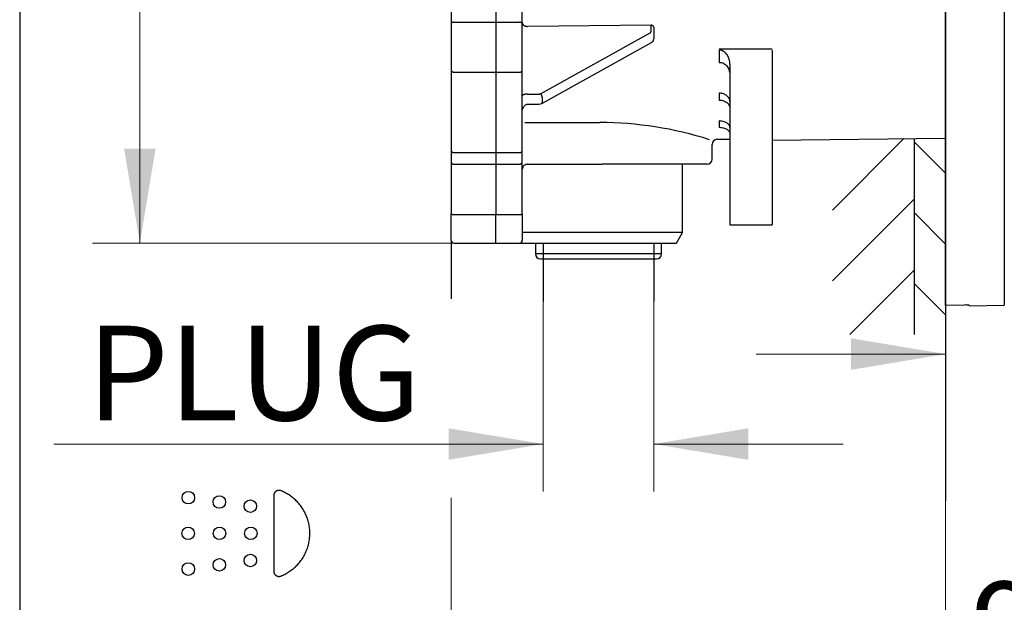
# Model space of a CAD drawing. Units: millimetres. Extents: x 7 to 215, y 5 to 291.
# Drawn here: x 7 to 69, y 69 to 106 of the extents above; entities that cross this region are included whole.
import ezdxf
from ezdxf.enums import TextEntityAlignment as Align

# ---------------------------------------------------------------- set-up
doc = ezdxf.new("R2010")
doc.units = ezdxf.units.MM
for name, color, linetype in [('Layer2', 7, 'Continuous'), ('Layer3', 7, 'Continuous'), ('Layer4', 7, 'Continuous'), ('Layer50', 7, 'Continuous'), ('Layer51', 7, 'Continuous'), ('Standard', 7, 'Continuous')]:
    doc.layers.add(name, color=color, linetype=linetype)
doc.styles.add('SEACAD_arial_ttf', font='arial.ttf')
doc.dimstyles.new('$DDT_AUDIT_GENERATED_(BD8)', dxfattribs={"dimtxt": 6, "dimasz": 6, "dimexe": 3, "dimexo": 0, "dimgap": 3, "dimtad": 0, "dimtih": 1, "dimtoh": 1, "dimdec": 0, "dimlfac": 3.000003, "dimtxsty": 'SEACAD_arial_ttf', "dimblk1": '_SE_FILLED', "dimblk2": '_SE_FILLED', "dimsah": 1, "dimcen": 3, "dimclrd": 136, "dimclre": 136, "dimclrt": 136, "dimadec": 0, "dimazin": 0, "dimtfac": 1, "dimtdec": 0, "dimtofl": 0, "dimtmove": 0, "dimatfit": 3, "dimfxl": 0, "dimtolj": 1, "dimarcsym": 0})

# ---------------------------------------------------------------- blocks, each defined once
blk = doc.blocks.new('DMBLK242')
at = {"layer": 'Layer3', "linetype": 'Continuous', "lineweight": 20}
for points in [[(13.216, 150.269), (15.216, 150.269), (14.216, 156.269)], [(13.216, 97.935), (14.216, 91.935), (15.216, 97.935)]]:
    blk.add_hatch(color=136, dxfattribs=at).paths.add_polyline_path(points)
at = {"layer": 'Layer3', "color": 136, "linetype": 'Continuous', "lineweight": 20}
for p, q in [((43.285, 156.269), (11.216, 156.269)), ((14.216, 156.269), (14.216, 129.202)), ((14.216, 119.002), (14.216, 91.935)), ((43.285, 91.935), (11.216, 91.935))]:
    blk.add_line(p, q, dxfattribs=at)
at = {"layer": 'Layer3', "color": 136, "linetype": 'Continuous', "lineweight": 20, "style": 'SEACAD_arial_ttf'}
blk.add_text('193', height=6, dxfattribs=at).set_placement((7.172, 127.102), align=Align.TOP_LEFT)
blk = doc.blocks.new('_SE_FILLED')
at = {"color": 0}
blk.add_line((0, 0), (-1, 0), dxfattribs=at)
blk.add_solid([(0, 0), (-1, -0.1665), (-1, 0.1665), (0, 0)], dxfattribs=at)
blk = doc.blocks.new('DMBLK243')
at = {"layer": 'Layer3', "linetype": 'Continuous', "lineweight": 20}
for points in [[(27.952, 52.731), (33.952, 53.731), (27.952, 54.731)], [(71.285, 52.731), (71.285, 54.731), (65.285, 53.731)]]:
    blk.add_hatch(color=136, dxfattribs=at).paths.add_polyline_path(points)
at = {"layer": 'Layer3', "color": 136, "linetype": 'Continuous', "lineweight": 20}
for p, q in [((65.285, 83.111), (65.285, 50.731)), ((33.952, 75.798), (33.952, 50.731)), ((21.952, 53.731), (33.952, 53.731)), ((65.285, 53.731), (77.285, 53.731))]:
    blk.add_line(p, q, dxfattribs=at)
at = {"layer": 'Layer3', "color": 136, "linetype": 'Continuous', "lineweight": 20, "style": 'SEACAD_arial_ttf'}
blk.add_text('95-70', height=6, dxfattribs=at).set_placement((38.258, 56.731), align=Align.TOP_LEFT)
blk = doc.blocks.new('DMBLK246')
at = {"layer": 'Layer3', "linetype": 'Continuous', "lineweight": 20}
for points in [[(33.785, 78.2), (39.785, 79.2), (33.785, 80.2)], [(52.785, 78.2), (52.785, 80.2), (46.785, 79.2)]]:
    blk.add_hatch(color=136, dxfattribs=at).paths.add_polyline_path(points)
at = {"layer": 'Layer3', "color": 136, "linetype": 'Continuous', "lineweight": 20}
for p, q in [((39.785, 88.228), (39.785, 76.2)), ((46.785, 88.228), (46.785, 76.2)), ((8.76, 79.2), (39.785, 79.2)), ((46.785, 79.2), (58.785, 79.2))]:
    blk.add_line(p, q, dxfattribs=at)
at = {"layer": 'Layer3', "color": 136, "linetype": 'Continuous', "lineweight": 20, "style": 'SEACAD_arial_ttf'}
blk.add_text('PLUG', height=6, dxfattribs=at).set_placement((10.86, 86.7), align=Align.TOP_LEFT)
blk = doc.blocks.new('DMBLK251')
at = {"layer": 'Layer3', "linetype": 'Continuous', "lineweight": 20}
for points in [[(59.285, 85.905), (59.285, 83.905), (65.285, 84.905)], [(75.852, 85.905), (69.852, 84.905), (75.852, 83.905)]]:
    blk.add_hatch(color=136, dxfattribs=at).paths.add_polyline_path(points)
at = {"layer": 'Layer3', "color": 136, "linetype": 'Continuous', "lineweight": 20}
for p, q in [((53.285, 84.905), (65.285, 84.905)), ((69.852, 85.435), (69.852, 81.905)), ((69.852, 84.905), (88.032, 84.905))]:
    blk.add_line(p, q, dxfattribs=at)
at = {"layer": 'Layer3', "color": 136, "linetype": 'Continuous', "lineweight": 20, "style": 'SEACAD_arial_ttf'}
blk.add_text('14', height=6, dxfattribs=at).set_placement((76.541, 92.405), align=Align.TOP_LEFT)
blk = doc.blocks.new('DMBLK252')
at = {"layer": 'Layer3', "linetype": 'Continuous', "lineweight": 20}
for points in [[(59.285, 66.467), (65.285, 67.467), (59.285, 68.467)], [(101.883, 66.467), (101.883, 68.467), (95.883, 67.467)]]:
    blk.add_hatch(color=136, dxfattribs=at).paths.add_polyline_path(points)
at = {"layer": 'Layer3', "color": 136, "linetype": 'Continuous', "lineweight": 20}
for p, q in [((95.883, 114.231), (95.883, 64.467)), ((65.285, 75.609), (65.285, 64.467)), ((53.285, 67.467), (65.285, 67.467)), ((95.883, 67.467), (107.883, 67.467))]:
    blk.add_line(p, q, dxfattribs=at)
at = {"layer": 'Layer3', "color": 136, "linetype": 'Continuous', "lineweight": 20, "style": 'SEACAD_arial_ttf'}
for s, p in [('92', (66.875, 70.467)), ('-117', (77.466, 70.467))]:
    blk.add_text(s, height=6, dxfattribs=at).set_placement(p, align=Align.TOP_LEFT)

msp = doc.modelspace()

# ---------------------------------------------------------------- hatches: boundary and pattern name
at = {"layer": 'Layer51', "linetype": 'Continuous'}
h = msp.add_hatch(dxfattribs=at)
h.set_pattern_fill('LINE', angle=-45, style=0, pattern_type=2)
h.paths.add_polyline_path([(63.285, 86.151), (65.285, 86.151), (65.285, 98.602), (63.285, 98.576)])
h = msp.add_hatch(dxfattribs=at)
h.set_pattern_fill('LINE', angle=45, style=0, pattern_type=2)
h.paths.add_polyline_path([(63.285, 86.151), (63.285, 98.576), (58.113, 98.508), (58.113, 86.151)])

# ---------------------------------------------------------------- linework, layer by layer
at = {"layer": 'Layer2', "color": 7, "linetype": 'Continuous'}
msp.add_line((65.285, 150.615), (65.285, 98.589), dxfattribs=at)
at = {"layer": 'Layer3', "color": 7, "linetype": 'Continuous'}
for p, q in [((33.952, 92.102), (33.952, 88.416)), ((39.785, 91.935), (39.785, 88.228)), ((46.785, 91.935), (46.785, 88.228)), ((65.285, 91.097), (65.285, 75.609)), ((65.285, 86.151), (65.285, 82.584))]:
    msp.add_line(p, q, dxfattribs=at)
for centre in [(17.288, 75.799), (19.254, 75.528), (21.221, 75.258), (17.276, 73.535), (19.261, 73.535), (21.246, 73.535), (19.254, 71.543), (21.221, 71.813), (17.288, 71.272)]:
    msp.add_circle(centre, 0.397, dxfattribs=at)
msp.add_rational_spline([(23.156, 70.83), (22.916, 70.735), (22.702, 70.88), (22.702, 71.138), (22.702, 72.736), (22.702, 74.335), (22.702, 75.933), (22.702, 76.191), (22.916, 76.336), (23.156, 76.24), (24.299, 75.785), (24.99, 74.766), (24.99, 73.535), (24.99, 72.305), (24.299, 71.286), (23.156, 70.83)], [1, 0.707456719219, 0.707456719219, 1, 1, 1, 1, 0.707456791403, 0.707456791403, 1, 0.88512704151, 0.88512704151, 1, 0.88512704151, 0.88512704151, 1], degree=3, knots=[0, 0, 0, 0, 0.25, 0.25, 0.25, 0.5, 0.5, 0.5, 0.75, 0.75, 0.75, 0.875, 0.875, 0.875, 1, 1, 1, 1], dxfattribs=at)
at = {"layer": 'Layer4', "color": 7, "linetype": 'Continuous'}
for p, q in [((65.285, 87.992), (65.285, 157.934)), ((69.005, 157.869), (69.005, 87.999)), ((66.452, 88.012), (65.285, 87.992)), ((66.785, 88), (66.785, 87.961)), ((66.785, 87.961), (69.005, 87.999))]:
    msp.add_line(p, q, dxfattribs=at)
msp.add_arc((66.551, 86.09), 1.925, 83.02405, 92.96582, dxfattribs=at)
at = {"layer": 'Layer50', "color": 7, "linetype": 'Continuous'}
for p, q in [((33.952, 111.193), (33.952, 105.856)), ((36.785, 111.282), (36.785, 105.939)), ((36.785, 111.282), (36.785, 105.939)), ((38.452, 105.856), (38.452, 110.799)), ((33.952, 105.856), (33.952, 102.893)), ((34.119, 105.939), (36.785, 105.939)), ((36.785, 105.939), (36.785, 102.779)), ((36.785, 105.939), (38.285, 105.939)), ((36.785, 105.939), (36.785, 102.779)), ((38.452, 102.893), (38.452, 105.856)), ((46.623, 105.753), (38.785, 105.679)), ((46.619, 105.708), (46.623, 105.753)), ((46.619, 105.358), (46.619, 105.708)), ((46.788, 105.622), (46.785, 105.59)), ((46.785, 105.59), (46.785, 105.24)), ((39.606, 101.412), (46.555, 105.266)), ((46.785, 105.24), (46.785, 104.888)), ((39.687, 100.795), (46.636, 104.649)), ((50.943, 104.17), (50.943, 103.665)), ((50.943, 103.665), (50.943, 103.398)), ((54.285, 104.176), (54.285, 98.067)), ((51.619, 103.284), (51.619, 98.059)), ((33.952, 102.893), (33.952, 97.796)), ((34.119, 102.779), (36.785, 102.779)), ((36.785, 102.779), (38.285, 102.779)), ((36.785, 102.779), (36.785, 97.682)), ((36.785, 102.779), (36.785, 97.682)), ((38.452, 97.796), (38.452, 102.893)), ((38.785, 101.387), (39.503, 101.387)), ((39.709, 101.201), (39.709, 100.849)), ((50.943, 101.442), (50.943, 101.002)), ((38.785, 100.749), (39.503, 100.749)), ((51.619, 100.887), (51.619, 97.6)), ((50.943, 99.681), (50.943, 99.28)), ((54.285, 98.458), (65.285, 98.602)), ((50.485, 97.269), (50.485, 98.189)), ((50.814, 98.522), (51.619, 98.532)), ((51.619, 98.059), (51.619, 93.102)), ((54.285, 98.067), (54.285, 93.102)), ((33.952, 97.796), (33.952, 97.27)), ((34.119, 97.682), (36.785, 97.682)), ((36.785, 97.682), (36.785, 97.103)), ((36.785, 97.682), (38.285, 97.682)), ((36.785, 97.682), (36.785, 97.103)), ((38.452, 97.27), (38.452, 97.796)), ((33.952, 97.27), (33.952, 97.104)), ((33.952, 97.104), (33.952, 97.102)), ((33.952, 97.102), (33.952, 93.801)), ((34.119, 96.938), (36.785, 96.938)), ((34.119, 96.935), (34.119, 96.938)), ((34.119, 96.935), (36.785, 96.935)), ((36.785, 97.103), (36.785, 96.938)), ((36.785, 96.948), (38.285, 96.948)), ((36.785, 96.938), (36.785, 96.935)), ((36.785, 96.935), (36.785, 96.709)), ((38.452, 97.111), (38.452, 97.27)), ((38.452, 93.801), (38.452, 97.111)), ((38.747, 96.935), (38.774, 96.935)), ((38.768, 96.935), (38.774, 96.935)), ((38.774, 96.935), (43.525, 96.935)), ((50.152, 96.935), (43.525, 96.935)), ((48.619, 92.602), (48.619, 96.935)), ((36.785, 96.709), (36.785, 93.747)), ((36.785, 96.709), (36.785, 93.747)), ((33.952, 92.102), (33.952, 93.801)), ((34.119, 93.747), (36.785, 93.747)), ((36.785, 91.935), (36.785, 93.747)), ((36.785, 93.747), (38.285, 93.747)), ((36.785, 91.935), (36.785, 93.747)), ((38.452, 93.801), (38.452, 92.102)), ((51.619, 93.102), (54.285, 93.102)), ((48.619, 92.602), (38.452, 92.602)), ((48.234, 91.935), (48.619, 92.602)), ((34.119, 91.935), (36.785, 91.935)), ((36.785, 91.935), (38.285, 91.935)), ((38.333, 91.942), (38.337, 91.935)), ((38.337, 91.935), (48.234, 91.935)), ((39.285, 91.935), (39.285, 91.269)), ((47.285, 91.269), (47.285, 91.935)), ((47.285, 91.269), (39.285, 91.269)), ((39.619, 90.935), (46.952, 90.935))]:
    msp.add_line(p, q, dxfattribs=at)
for centre, radius, start, end in [((46.509, 104.895), 0.276, 297.23757, 358.5492), ((39.502, 101.146), 0.396, 270.24076, 297.89837), ((43.303, 76.47), 23.116, 72.3356, 89.83719), ((50.819, 98.189), 0.333, 90.77879, 180.02785), ((34.119, 97.102), 0.167, 180, 270), ((38.785, 96.602), 0.333, 122.63548, 180), ((38.763, 96.672), 0.263, 89.00208, 126.86183), ((38.771, 96.786), 0.15, 87.75705, 92.19621), ((50.152, 97.269), 0.333, 270, 360), ((34.119, 92.102), 0.167, 180, 270), ((38.285, 92.102), 0.167, 270, 360), ((39.619, 91.269), 0.333, 180, 270), ((46.952, 91.269), 0.333, 270, 360)]:
    msp.add_arc(centre, radius, start, end, dxfattribs=at)
for points, weights in [([(34.119, 105.939), (33.952, 105.939), (33.952, 105.856)], [1, 0.707106781186, 1]), ([(38.452, 105.856), (38.452, 105.939), (38.285, 105.939)], [1, 0.707106781186, 1]), ([(38.452, 105.915), (38.452, 105.679), (38.785, 105.679)], [1, 0.707106781186, 1]), ([(46.788, 105.622), (46.785, 105.738), (46.623, 105.753)], [1, 0.712497759477, 1]), ([(46.555, 105.266), (46.619, 105.301), (46.619, 105.358)], [1, 0.89921076506, 1]), ([(50.943, 104.251), (52.615, 104.256), (54.285, 104.262)], [1, 0.99999670543, 1]), ([(33.952, 102.893), (33.952, 102.779), (34.119, 102.779)], [1, 0.707106781187, 1]), ([(38.285, 102.779), (38.452, 102.779), (38.452, 102.893)], [1, 0.707106781187, 1]), ([(38.785, 101.387), (38.452, 101.387), (38.452, 101.269)], [1, 0.707106781187, 1]), ([(39.503, 101.387), (39.561, 101.387), (39.606, 101.412)], [1, 0.945208357939, 1]), ([(39.709, 101.201), (39.709, 101.319), (39.606, 101.412)], [1, 0.707107169695, 1]), ([(39.687, 100.795), (39.709, 100.808), (39.709, 100.849)], [1, 0.944957141885, 1]), ([(38.606, 99.581), (40.988, 99.588), (43.369, 99.595)], [1, 0.999993579273, 1]), ([(33.952, 97.796), (33.952, 97.682), (34.119, 97.682)], [1, 0.707106781187, 1]), ([(38.285, 97.682), (38.452, 97.682), (38.452, 97.796)], [1, 0.707106781187, 1]), ([(33.952, 97.104), (33.952, 96.938), (34.119, 96.938)], [1, 0.707106781187, 1]), ([(38.285, 96.948), (38.452, 96.948), (38.452, 97.111)], [1, 0.707106781187, 1]), ([(33.952, 93.801), (33.952, 93.747), (34.119, 93.747)], [1, 0.707106781187, 1]), ([(38.285, 93.747), (38.452, 93.747), (38.452, 93.801)], [1, 0.707106781187, 1])]:
    msp.add_rational_spline(points, weights, degree=2, dxfattribs=at)
msp.add_open_spline([(46.785, 105.198), (46.785, 105.199), (46.785, 105.201), (46.785, 105.201)], degree=3, dxfattribs=at)
for points, knots in [([(51.619, 103.284), (51.619, 103.388), (51.605, 103.488), (51.562, 103.637), (51.545, 103.685), (51.503, 103.777), (51.479, 103.822), (51.422, 103.906), (51.39, 103.947), (51.318, 104.02), (51.279, 104.053), (51.192, 104.109), (51.145, 104.131), (51.047, 104.162), (50.995, 104.17), (50.943, 104.17)], [0, 0, 0, 0, 0.25, 0.25, 0.375, 0.375, 0.5, 0.5, 0.625, 0.625, 0.75, 0.75, 0.875, 0.875, 1, 1, 1, 1]), ([(50.943, 103.398), (50.993, 103.399), (51.042, 103.394), (51.137, 103.37), (51.183, 103.351), (51.269, 103.304), (51.31, 103.274), (51.383, 103.208), (51.416, 103.172), (51.474, 103.092), (51.5, 103.05), (51.543, 102.961), (51.561, 102.915), (51.604, 102.774), (51.619, 102.676), (51.619, 102.577)], [0, 0, 0, 0, 0.125, 0.125, 0.25, 0.25, 0.375, 0.375, 0.5, 0.5, 0.625, 0.625, 0.75, 0.75, 1, 1, 1, 1]), ([(51.619, 100.887), (51.619, 100.923), (51.614, 100.959), (51.597, 101.03), (51.584, 101.065), (51.55, 101.132), (51.53, 101.164), (51.481, 101.225), (51.452, 101.253), (51.359, 101.33), (51.283, 101.372), (51.121, 101.428), (51.032, 101.442), (50.943, 101.442)], [0, 0, 0, 0, 0.125, 0.125, 0.25, 0.25, 0.375, 0.375, 0.5, 0.5, 0.75, 0.75, 1, 1, 1, 1]), ([(38.452, 100.209), (38.453, 100.242), (38.456, 100.325), (38.487, 100.469), (38.556, 100.607), (38.64, 100.7), (38.723, 100.744), (38.768, 100.748), (38.785, 100.749)], [0, 0, 0, 0, 0.129206, 0.388421, 0.614118, 0.793607, 0.931217, 1, 1, 1, 1]), ([(50.943, 101.002), (50.988, 101.002), (51.032, 101), (51.118, 100.987), (51.161, 100.977), (51.243, 100.95), (51.282, 100.933), (51.356, 100.894), (51.39, 100.87), (51.484, 100.795), (51.534, 100.733), (51.601, 100.6), (51.619, 100.528), (51.619, 100.455)], [0, 0, 0, 0, 0.125, 0.125, 0.25, 0.25, 0.375, 0.375, 0.5, 0.5, 0.75, 0.75, 1, 1, 1, 1]), ([(51.619, 99.268), (51.619, 99.313), (51.606, 99.358), (51.555, 99.447), (51.515, 99.491), (51.434, 99.551), (51.402, 99.57), (51.331, 99.606), (51.292, 99.622), (51.203, 99.65), (51.155, 99.661), (51.052, 99.677), (50.998, 99.681), (50.943, 99.681)], [0, 0, 0, 0, 0.25, 0.25, 0.5, 0.5, 0.625, 0.625, 0.75, 0.75, 0.875, 0.875, 1, 1, 1, 1]), ([(50.943, 99.28), (51.001, 99.281), (51.056, 99.277), (51.163, 99.26), (51.211, 99.248), (51.3, 99.219), (51.338, 99.202), (51.408, 99.165), (51.439, 99.145), (51.518, 99.083), (51.556, 99.038), (51.606, 98.945), (51.619, 98.898), (51.619, 98.85)], [0, 0, 0, 0, 0.125, 0.125, 0.25, 0.25, 0.375, 0.375, 0.5, 0.5, 0.75, 0.75, 1, 1, 1, 1])]:
    msp.add_open_spline(points, degree=3, knots=knots, dxfattribs=at)
at = {"layer": 'Layer51', "color": 7, "linetype": 'Continuous'}
for p, q in [((63.285, 98.576), (63.285, 86.151)), ((65.285, 98.589), (65.285, 86.151))]:
    msp.add_line(p, q, dxfattribs=at)
at = {"layer": 'Standard', "color": 7, "linetype": 'Continuous'}
msp.add_line((6.6, 291), (6.6, 5), dxfattribs=at)

# ---------------------------------------------------------------- dimensions: what is measured, and where the dimension line sits
at = {"layer": 'Layer3', "color": 136, "linetype": 'Continuous', "lineweight": 20}
for base, p1, p2, angle, text, picture, middle in [((14.216, 156.269), (43.285, 156.269), (43.285, 91.935), 270, '\\A1;<>', 'DMBLK242', (14.216, 124.102)), ((39.785, 79.2), (39.785, 88.228), (46.785, 88.228), 0, '\\A1;PLUG {}', 'DMBLK246', (36.986, 79.2))]:
    dim = msp.add_linear_dim(base=base, p1=p1, p2=p2, angle=angle, text=text, dimstyle='$DDT_AUDIT_GENERATED_(BD8)', dxfattribs=at)
    dim.commit()
    dim.dimension.update_dxf_attribs({"geometry": picture, "text_midpoint": middle, "dimtype": 161})
for base, p1, p2, text, picture, middle in [((95.883, 67.467), (65.285, 75.609), (95.883, 114.231), '\\A1;<> -117', 'DMBLK252', (80.584, 67.467)), ((69.852, 84.905), (65.285, 75.609), (69.852, 85.435), '\\A1;<>', 'DMBLK251', (74.441, 84.905)), ((65.285, 53.731), (33.952, 88.416), (65.285, 82.584), '\\A1;95-70 {}', 'DMBLK243', (49.619, 53.731))]:
    dim = msp.add_linear_dim(base=base, p1=p1, p2=p2, text=text, dimstyle='$DDT_AUDIT_GENERATED_(BD8)', dxfattribs=at)
    dim.commit()
    dim.dimension.update_dxf_attribs({"geometry": picture, "text_midpoint": middle, "dimtype": 160})

doc.saveas('drawing.dxf')
